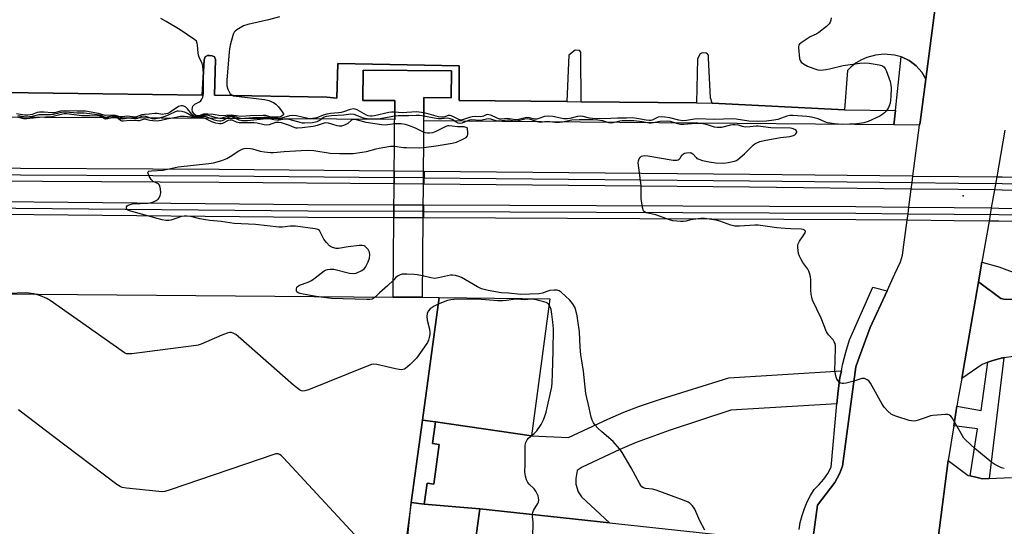
# Model space of a CAD drawing. Units: inches. Extents: x 1255766 to 1261766, y 533453 to 537453.
# Drawn here: x 1257097 to 1257474, y 537065 to 537259 of the extents above; entities that cross this region are included whole.
import ezdxf

# ---------------------------------------------------------------- set-up
doc = ezdxf.new("R2010")
doc.units = ezdxf.units.IN
doc.header["$MEASUREMENT"] = 0
for name, color, linetype in [('BLDG-Footprint', 5, 'Continuous'), ('CULTRL-Pad', 6, 'Continuous'), ('ELEV-Spot Elevation', 7, 'Continuous'), ('TRANS-Hidden Railroad Centerline-Metro', 1, 'Continuous'), ('TRANS-Non Street Sidewalk', 7, 'Continuous'), ('TRANS-Parking Lot', 4, 'Continuous'), ('TRANS-Railroad Bed', 1, 'Continuous'), ('TRANS-Railroad Centerline', 1, 'Continuous'), ('TRANS-Road', 130, 'Continuous'), ('TRANS-Street Sidewalk', 7, 'Continuous'), ('Undefined', 1, 'Continuous')]:
    doc.layers.add(name, color=color, linetype=linetype)

msp = doc.modelspace()

# ---------------------------------------------------------------- linework, layer by layer
at = {"layer": 'BLDG-Footprint'}
for points, elevation in [([(1257250.78, 537152.88), (1257239.67, 537152.97), (1257240.3, 537228.11), (1257228.02, 537228.21), (1257228.11, 537239.75), (1257262, 537239.46), (1257261.91, 537229.21), (1257251.43, 537229.3)], 509.6), ([(1257246.55, 537074.4), (1257250.86, 537105.87), (1257255.83, 537105.19), (1257254.7, 537096.91), (1257257.32, 537096.55), (1257255.24, 537081.36), (1257252.62, 537081.72), (1257251.52, 537073.72)], 505.73)]:
    msp.add_lwpolyline(points, close=True, dxfattribs=dict(at, elevation=elevation))
msp.add_polyline3d([(1256438.69, 537159.71, 502.04), (1257239.67, 537152.97, 502.04), (1257250.78, 537152.88, 502.04), (1257257.29, 537152.82, 502.04), (1257250.86, 537105.87, 502.04), (1257246.55, 537074.4, 502.04), (1257240.29, 537028.7, 502.04), (1257220.27, 537028.87, 502.04), (1257004.1, 537030.69, 502.04)], dxfattribs=at)
at = {"layer": 'CULTRL-Pad'}
msp.add_lwpolyline([(1257299.71, 537152.33), (1257292.69, 537099.81), (1257255.83, 537105.19), (1257250.86, 537105.87), (1257257.29, 537152.82)], close=True, dxfattribs=at)
at = {"layer": 'ELEV-Spot Elevation'}
msp.add_point((1257457.99, 537191.67, 512.13), dxfattribs=at)
at = {"layer": 'TRANS-Hidden Railroad Centerline-Metro'}
for p, q in [((1257251.44, 537198.61), (1257240.03, 537198.72)), ((1257251.32, 537185.74), (1257239.91, 537185.79))]:
    msp.add_line(p, q, dxfattribs=at)
at = {"layer": 'TRANS-Non Street Sidewalk'}
msp.add_lwpolyline([(1257071.27, 537231.5), (1257166.44, 537230.15), (1257167.25, 537243.69), (1257167.39, 537244.16), (1257167.59, 537244.84), (1257168.59, 537245.33), (1257169.34, 537245.41), (1257170.27, 537245.22), (1257171.21, 537244.88), (1257171.55, 537243.81), (1257171.26, 537230.18), (1257214.25, 537229.39), (1257218.07, 537229.03), (1257218.45, 537242.27), (1257264.96, 537241.4), (1257264.96, 537228.1), (1257306.19, 537227.76), (1257311.7, 537227.7), (1257355.8, 537227.21), (1257361.82, 537227.15), (1257412.46, 537224.64), (1257432, 537224.38), (1257431.42, 537218.84), (1257251.35, 537220.36), (1257251.43, 537229.3), (1257261.91, 537229.21), (1257262, 537239.46), (1257228.11, 537239.75), (1257228.01, 537228.21), (1257240.3, 537228.1), (1257240.24, 537220.94), (1257061.25, 537221.88)], dxfattribs=at)
msp.add_lwpolyline([(1257409.59, 537112.11), (1257368.98, 537109.62), (1257345.4, 537101.91), (1257332.66, 537097.33), (1257326.43, 537094.61), (1257312.05, 537087.92), (1257310.08, 537086.61), (1257309.58, 537083.59), (1257309.57, 537081.33), (1257310.45, 537078.44), (1257311.83, 537076.56), (1257322.54, 537066.61), (1257272.84, 537071.95), (1257251.52, 537073.72), (1257252.62, 537081.73), (1257255.24, 537081.36), (1257257.32, 537096.55), (1257254.7, 537096.91), (1257255.83, 537105.19), (1257292.69, 537099.81), (1257306.77, 537099.26), (1257321.86, 537106.29), (1257328.04, 537108.97), (1257334.02, 537111.18), (1257342.07, 537113.9), (1257368.21, 537122.11), (1257411.31, 537124.75), (1257410.77, 537122.05), (1257410.06, 537117.1)], close=True, dxfattribs=at)
at = {"layer": 'TRANS-Parking Lot'}
for points in [[(1257448.51, 537273.65, 0), (1257443.61, 537236.32, 0), (1257442.12, 537238.97, 0), (1257439.95, 537241.47, 0), (1257438.77, 537242.36, 0), (1257437.3, 537243.47, 0), (1257434.56, 537244.78, 0), (1257434.16, 537244.89, 0), (1257431.62, 537245.55, 0), (1257427.71, 537245.86, 0), (1257424.37, 537245.55, 0), (1257421.13, 537244.67, 0), (1257418.97, 537243.72, 0), (1257416.95, 537242.52, 0), (1257415.09, 537241.08, 0), (1257413.63, 537239.66, 0), (1257412.46, 537224.64, 0), (1257361.82, 537227.15, 0), (1257361.19, 537229.17, 0), (1257360.39, 537244.39, 0), (1257360.39, 537245.5, 0), (1257359.75, 537246.3, 0), (1257358.01, 537246.45, 0), (1257357.22, 537245.97, 0), (1257356.26, 537244.07, 0), (1257355.8, 537227.21, 0), (1257311.7, 537227.7, 0), (1257311.53, 537245.38, 0), (1257311.53, 537246.65, 0), (1257311.06, 537247.29, 0), (1257309.31, 537247.44, 0), (1257306.93, 537245.53, 0), (1257306.19, 537227.76, 0), (1257264.96, 537228.1, 0), (1257264.96, 537241.4, 0), (1257218.45, 537242.27, 0), (1257218.07, 537229.03, 0), (1257214.25, 537229.39, 0), (1257171.26, 537230.18, 0), (1257171.55, 537243.81, 0), (1257171.21, 537244.88, 0), (1257170.27, 537245.22, 0), (1257169.34, 537245.41, 0), (1257168.59, 537245.33, 0), (1257167.59, 537244.84, 0), (1257167.39, 537244.16, 0), (1257167.25, 537243.69, 0), (1257166.44, 537230.15, 0), (1257071.27, 537231.5, 0)], [(1257477.28, 537130.21, 0), (1257473.52, 537129.71, 0), (1257473.02, 537129.64, 0), (1257469.28, 537128.71, 0), (1257467.38, 537128, 0), (1257465.26, 537127.19, 0), (1257457.39, 537121.74, 0), (1257458.57, 537128.52, 0), (1257463.84, 537158.84, 0), (1257472.43, 537152.41, 0), (1257473.58, 537152.21, 0), (1257489.5, 537151.64, 0)], [(1257447.25, 537051.75, 0), (1257452.23, 537090.41, 0), (1257459.94, 537084.71, 0), (1257460.6, 537084.56, 0), (1257463.38, 537083.91, 0), (1257465.39, 537083.43, 0), (1257467.94, 537083.53, 0), (1257476.45, 537083.85, 0)]]:
    msp.add_polyline3d(points, dxfattribs=at)
at = {"layer": 'TRANS-Railroad Bed'}
for points in [[(1257240.05, 537201.22), (1257240, 537196.22), (1257173.04, 537196.84), (1256969.89, 537197.92), (1256747.49, 537200.29), (1256525.08, 537201.75), (1256286.52, 537204.11), (1256105.78, 537204.91), (1255925.04, 537206.99), (1255874.62, 537207.73), (1255874.69, 537212.73), (1255925.11, 537211.99), (1256105.82, 537209.91), (1256286.56, 537209.11), (1256525.12, 537206.75), (1256747.53, 537205.29), (1256969.93, 537202.92), (1257173.07, 537201.84)], [(1257251.46, 537201.11), (1257251.41, 537196.11), (1257240, 537196.22), (1257240.05, 537201.22)], [(1257239.92, 537188.29), (1257239.9, 537183.29), (1257206.94, 537183.43), (1256997.02, 537185.38), (1256350.56, 537190.61), (1256161.62, 537191.88), (1255934.1, 537193.99), (1255884.66, 537195.33), (1255884.79, 537200.33), (1255934.17, 537198.99), (1256161.66, 537196.88), (1256350.6, 537195.61), (1256997.06, 537190.38), (1257206.97, 537188.43)], [(1257251.33, 537188.24), (1257251.31, 537183.24), (1257239.9, 537183.29), (1257239.92, 537188.29)]]:
    msp.add_lwpolyline(points, close=True, dxfattribs=at)
for points in [[(1257894.94, 537190.01), (1257593.18, 537192.6), (1257472.84, 537193.9), (1257469.95, 537193.93), (1257456.09, 537194.08), (1257438.39, 537194.28), (1257438.08, 537194.28), (1257376.17, 537194.95), (1257251.41, 537196.11), (1257251.46, 537201.11), (1257376.22, 537199.95), (1257438.44, 537199.28), (1257438.74, 537199.27), (1257456.15, 537199.08), (1257470.81, 537198.92), (1257472.9, 537198.9), (1257593.23, 537197.6), (1257895.01, 537195.01)], [(1257916.95, 537176.26), (1257789.61, 537178.89), (1257471.6, 537182.01), (1257467.88, 537182.05), (1257454.52, 537182.18), (1257436.82, 537182.35), (1257436.51, 537182.36), (1257416.86, 537182.55), (1257251.31, 537183.24), (1257251.33, 537188.24), (1257416.9, 537187.55), (1257436.87, 537187.35), (1257437.17, 537187.35), (1257454.57, 537187.18), (1257468.75, 537187.04), (1257471.65, 537187.01), (1257789.69, 537183.89), (1257917.12, 537181.26)]]:
    msp.add_lwpolyline(points, dxfattribs=at)
at = {"layer": 'TRANS-Railroad Centerline'}
for points in [[(1255874.65, 537210.23), (1255925.08, 537209.49), (1256105.8, 537207.41), (1256286.54, 537206.61), (1256525.1, 537204.25), (1256747.51, 537202.79), (1256969.91, 537200.42), (1257173.05, 537199.34), (1257240.03, 537198.72)], [(1255884.72, 537197.83), (1255934.14, 537196.49), (1256161.64, 537194.38), (1256350.58, 537193.12), (1256997.04, 537187.88), (1257206.96, 537185.93), (1257239.91, 537185.79)], [(1257251.44, 537198.61), (1257376.19, 537197.45), (1257438.42, 537196.78), (1257456.12, 537196.58), (1257472.87, 537196.4), (1257593.21, 537195.1), (1257894.97, 537192.51), (1257972.62, 537190.51), (1258050.22, 537187.15), (1258127.75, 537182.44), (1258205.19, 537176.38), (1258291.56, 537169.04)], [(1257251.32, 537185.74), (1257416.88, 537185.05), (1257436.84, 537184.85), (1257454.54, 537184.68), (1257471.62, 537184.51), (1257789.65, 537181.39), (1257917.04, 537178.76)]]:
    msp.add_lwpolyline(points, dxfattribs=at)
at = {"layer": 'TRANS-Road'}
for points in [[(1257400.11, 537058.26), (1257402.13, 537073.29), (1257408.86, 537081.97), (1257410.61, 537085.29), (1257411.73, 537088.31), (1257416.81, 537126.22), (1257418.2, 537130.26), (1257422.4, 537141.28), (1257428.82, 537155.35), (1257431.82, 537161.9), (1257433.93, 537166.48), (1257434.7, 537169.01), (1257435.27, 537172.91), (1257436.51, 537182.36), (1257436.84, 537184.85), (1257437.17, 537187.35), (1257438.08, 537194.28), (1257438.42, 537196.78), (1257438.74, 537199.27), (1257441.3, 537218.71), (1257441.46, 537219.89), (1257443.61, 537236.32), (1257448.51, 537273.65)], [(1257473.92, 537216.78), (1257470.81, 537198.92), (1257469.95, 537193.93), (1257468.75, 537187.04), (1257467.88, 537182.05), (1257465.14, 537166.31), (1257463.84, 537158.84), (1257458.57, 537128.52), (1257457.39, 537121.74), (1257456.21, 537114.97), (1257455.59, 537111.15), (1257454.38, 537103.7), (1257452.23, 537090.41), (1257447.25, 537051.75)]]:
    msp.add_lwpolyline(points, dxfattribs=at)
msp.add_lwpolyline([(1257251.52, 537073.72), (1257272.84, 537071.95), (1257269.15, 537044.83), (1257268.27, 537038.37), (1257249.13, 536897.78), (1257227.37, 536899.22), (1257228.01, 536904.44), (1257236.76, 536976.48), (1257241.47, 537023.65), (1257241.95, 537028.4), (1257246.55, 537074.4)], close=True, dxfattribs=at)
at = {"layer": 'TRANS-Street Sidewalk'}
for points in [[(1257443.61, 537236.32), (1257441.46, 537219.89), (1257441.3, 537218.71), (1257431.42, 537218.84), (1257432, 537224.38), (1257434.16, 537244.89), (1257434.56, 537244.78), (1257437.3, 537243.47), (1257438.77, 537242.36), (1257439.95, 537241.47), (1257442.12, 537238.97)], [(1257495.32, 537155.86), (1257495.13, 537155.28), (1257494.55, 537154.25), (1257493.7, 537153.28), (1257492.67, 537152.51), (1257491.09, 537151.85), (1257489.5, 537151.64), (1257473.58, 537152.21), (1257472.43, 537152.41), (1257463.84, 537158.84), (1257465.14, 537166.31), (1257471.57, 537164.51), (1257475.66, 537163.02), (1257482.1, 537160.67)], [(1257467.94, 537083.53), (1257465.39, 537083.43), (1257463.38, 537083.91), (1257460.6, 537084.56), (1257463.44, 537102.53), (1257454.38, 537103.7), (1257455.59, 537111.15), (1257464.87, 537109.56), (1257467.38, 537128), (1257469.28, 537128.71), (1257473.02, 537129.64), (1257473.52, 537129.71)]]:
    msp.add_lwpolyline(points, close=True, dxfattribs=at)
for points in [[(1257395.12, 537064, 0), (1257395.59, 537066.71, 0), (1257396.26, 537069.38, 0), (1257397.13, 537072, 0), (1257398.19, 537074.54, 0), (1257399.43, 537077, 0), (1257400.86, 537079.36, 0), (1257402.84, 537081.19, 0), (1257404.61, 537083.23, 0), (1257406.14, 537085.46, 0), (1257407.4, 537087.85, 0), (1257409.59, 537112.11, 0), (1257410.06, 537117.1, 0), (1257410.77, 537122.05, 0), (1257411.31, 537124.75, 0), (1257411.75, 537126.97, 0), (1257412.97, 537131.82, 0), (1257414.44, 537136.61, 0), (1257423.42, 537156.74, 0), (1257428.82, 537155.35, 0), (1257422.4, 537141.28, 0), (1257418.2, 537130.26, 0), (1257416.81, 537126.22, 0), (1257411.73, 537088.31, 0), (1257410.61, 537085.29, 0), (1257408.86, 537081.97, 0), (1257402.13, 537073.29, 0), (1257400.11, 537058.26, 0)], [(1257269.15, 537044.83, 0), (1257272.84, 537071.95, 0), (1257322.54, 537066.61, 0), (1257394.8, 537058.83, 0)]]:
    msp.add_polyline3d(points, dxfattribs=at)
at = {"layer": 'Undefined'}
for points, elevation in [([(1257196.09, 537260.18), (1257191.94, 537259), (1257184.04, 537257.23), (1257182.35, 537256.69), (1257179.83, 537255.19), (1257179.15, 537254.66), (1257178.78, 537254.25), (1257178.51, 537253.78), (1257178.21, 537252.98), (1257177.25, 537249.31), (1257176.94, 537247.88), (1257176.79, 537246.7), (1257175.88, 537236.03), (1257175.99, 537233.82), (1257176.34, 537232.47), (1257176.8, 537231.45), (1257177.24, 537230.76), (1257177.8, 537230.28), (1257178.5, 537229.99), (1257190.43, 537228.52), (1257192.05, 537228.16), (1257193.79, 537227.42), (1257194.68, 537226.76), (1257195.69, 537225.68), (1257197.18, 537223.86), (1257197.63, 537223.01), (1257197.63, 537222.83), (1257197.46, 537222.52), (1257196.94, 537222.15), (1257196.31, 537221.91), (1257195.44, 537221.77), (1257193.07, 537221.76), (1257192.36, 537221.88), (1257190.84, 537222.37), (1257189.67, 537222.48), (1257184.9, 537222.35), (1257181.43, 537222.01), (1257177.58, 537222.54), (1257173.59, 537222.33), (1257170.74, 537222.84), (1257168.72, 537222.99), (1257167.03, 537222.9), (1257165.32, 537222.31), (1257164.53, 537222.35), (1257163.91, 537222.57), (1257163.42, 537222.99), (1257162.84, 537223.95), (1257162.62, 537224.74), (1257162.73, 537225.52), (1257162.94, 537226), (1257163.25, 537226.41), (1257163.69, 537226.74), (1257165.5, 537227.64), (1257165.93, 537228), (1257166.43, 537228.7), (1257166.79, 537229.48), (1257166.94, 537230.03), (1257167.02, 537230.88), (1257167.03, 537232.62), (1257166.96, 537238.62), (1257166.77, 537241.24), (1257166.44, 537242.33), (1257165.39, 537244.7), (1257165.11, 537245.52), (1257164.96, 537246.38), (1257164.77, 537249.31), (1257164.63, 537250.15), (1257164.28, 537250.86), (1257163.7, 537251.43), (1257158.1, 537255.16), (1257152.76, 537258.42), (1257150.71, 537259.58)], 514), ([(1257407.37, 537259.76), (1257407.24, 537258.93), (1257407.01, 537258.17), (1257406.65, 537257.46), (1257405.68, 537256.45), (1257402.71, 537254.13), (1257401.97, 537253.7), (1257399.38, 537252.54), (1257395.92, 537250.29), (1257395.29, 537249.75), (1257395, 537249.33), (1257394.87, 537248.84), (1257394.85, 537248.31), (1257395.33, 537244.28), (1257395.53, 537243.48), (1257395.92, 537242.8), (1257396.81, 537242.14), (1257398.37, 537241.33), (1257400.71, 537240.39), (1257402.29, 537239.91), (1257403.38, 537239.8), (1257405.32, 537239.99), (1257406.74, 537240.26), (1257411.97, 537241.55), (1257418.38, 537242.4), (1257420.13, 537242.56), (1257421.9, 537242.44), (1257425.74, 537241.86), (1257426.85, 537241.52), (1257427.53, 537241.05), (1257428.07, 537240.41), (1257428.47, 537239.64), (1257429.54, 537236.89), (1257429.97, 537235.47), (1257430.28, 537234.02), (1257430.43, 537232.84), (1257430.29, 537229.68), (1257429.97, 537227.13), (1257429.67, 537226.15), (1257429.34, 537225.43), (1257428.59, 537224.27), (1257427.88, 537223.43), (1257427.24, 537222.91), (1257426.02, 537222.22), (1257421.55, 537220.15), (1257419.94, 537219.6), (1257417.18, 537219.18), (1257411.62, 537218.99), (1257408.67, 537219.2), (1257406.04, 537219.68), (1257405.04, 537219.99), (1257402.38, 537221.12), (1257399.87, 537221.81), (1257398.1, 537222.02), (1257392.77, 537222.42), (1257391.59, 537222.38), (1257390.43, 537222.15), (1257386.93, 537220.93), (1257385.5, 537220.58), (1257382.58, 537220.24), (1257379.34, 537220.1), (1257375.85, 537220.3), (1257371.07, 537221.08), (1257369.74, 537221.18), (1257362.56, 537220.94), (1257356.39, 537221.2), (1257355.08, 537221.07), (1257352.06, 537220.48), (1257350.48, 537220.4), (1257349.08, 537220.63), (1257345.67, 537221.51), (1257343.76, 537221.81), (1257342.42, 537221.91), (1257341.2, 537221.75), (1257338.86, 537220.69), (1257338.17, 537220.53), (1257337.65, 537220.51), (1257336.53, 537220.65), (1257333.03, 537221.33), (1257331.26, 537221.48), (1257328.96, 537221.4), (1257325.58, 537221.43), (1257323.02, 537221.3), (1257317.58, 537221.2), (1257315.97, 537221.22), (1257314.88, 537221.38), (1257312.38, 537222.09), (1257311.54, 537222.23), (1257310.24, 537222.08), (1257307.31, 537221.29), (1257306.32, 537221.12), (1257304.95, 537221.21), (1257300.8, 537222.06), (1257299.18, 537222.17), (1257297.57, 537222.01), (1257295.49, 537221.26), (1257294.71, 537221.05), (1257293.83, 537221.07), (1257291.87, 537221.57), (1257290.81, 537221.68), (1257290.15, 537221.59), (1257287.71, 537220.9), (1257286.55, 537220.76), (1257283.39, 537221.22), (1257281.1, 537221.04), (1257280.39, 537221.06), (1257279.42, 537221.38), (1257277.09, 537222.51), (1257276.27, 537222.73), (1257275.74, 537222.76), (1257275.25, 537222.68), (1257274.24, 537222.13), (1257273.76, 537221.99), (1257272.99, 537221.94), (1257271.08, 537222.02), (1257269.96, 537221.93), (1257268.89, 537221.65), (1257266.54, 537220.84), (1257265.54, 537220.69), (1257264.79, 537220.88), (1257262.47, 537222.01), (1257261.42, 537222.39), (1257260.67, 537222.39), (1257259.05, 537221.78), (1257258.12, 537221.75), (1257257.03, 537221.97), (1257253.48, 537222.94), (1257251.38, 537223.39)], 512), ([(1257240.26, 537223.67), (1257239.07, 537223.73), (1257237.94, 537223.62), (1257232.51, 537222.33), (1257231.66, 537222.21), (1257230.83, 537222.22), (1257230.11, 537222.35), (1257229.41, 537222.61), (1257225.86, 537224.59), (1257225.08, 537224.88), (1257224.56, 537224.94), (1257223.22, 537224.7), (1257220.68, 537223.78), (1257219.73, 537223.53), (1257218.66, 537223.39), (1257215.69, 537223.19), (1257214.22, 537222.94), (1257212.86, 537222.52), (1257210.43, 537221.56), (1257209.61, 537221.34), (1257208.75, 537221.22), (1257207.87, 537221.21), (1257206.99, 537221.31), (1257202.62, 537222.29), (1257201.21, 537222.48), (1257199.96, 537222.36), (1257196.94, 537221.46), (1257195.41, 537221.22), (1257193.69, 537221.25), (1257191.46, 537221.65), (1257190.1, 537221.71), (1257185.88, 537221.52), (1257182.75, 537221.22), (1257181.66, 537221.21), (1257180.63, 537221.39), (1257178.36, 537222.11), (1257177.25, 537222.22), (1257176.1, 537222.06), (1257174.03, 537221.36), (1257173.26, 537221.31), (1257171.99, 537221.53), (1257169.32, 537222.36), (1257168.25, 537222.51), (1257166.92, 537222.5), (1257165.14, 537222.07), (1257164.41, 537222.07), (1257163.61, 537222.22), (1257163.09, 537222.46), (1257162.5, 537222.94), (1257160.84, 537225), (1257160.23, 537225.61), (1257159.51, 537226), (1257158.97, 537226.13), (1257158.42, 537226.16), (1257157.89, 537226.05), (1257157.38, 537225.82), (1257154.25, 537223.7), (1257153.34, 537223.25), (1257152.6, 537223), (1257151.22, 537222.86), (1257149.27, 537223.14), (1257148.43, 537223.18), (1257146.18, 537222.89), (1257144.41, 537222.85), (1257143.38, 537222.63), (1257141.37, 537221.93), (1257140.66, 537221.82), (1257137.87, 537222.19), (1257135.82, 537221.93), (1257135.08, 537221.92), (1257134.6, 537222.02), (1257133.35, 537222.48), (1257132.54, 537222.6), (1257129.37, 537222.38), (1257126.8, 537223.2), (1257121.75, 537224.07), (1257120.7, 537224.12), (1257118.6, 537224.04), (1257113.91, 537224.26), (1257112.24, 537224.14), (1257110.82, 537223.65), (1257110.01, 537223.48), (1257108.91, 537223.48), (1257105.92, 537223.73), (1257104.19, 537223.68), (1257103.36, 537223.52), (1257101.38, 537222.81), (1257099.68, 537222.56), (1257098.47, 537222.58), (1257095.34, 537223.05)], 512), ([(1257240.23, 537219.22), (1257236.59, 537218.78), (1257235.17, 537218.8), (1257229.31, 537219.77), (1257225.63, 537220.77), (1257224.55, 537220.9), (1257224.17, 537220.83), (1257223.72, 537220.61), (1257222.25, 537219.41), (1257221.58, 537218.95), (1257220.6, 537218.55), (1257219.84, 537218.37), (1257219.02, 537218.37), (1257218.18, 537218.52), (1257214.92, 537219.47), (1257213.91, 537219.62), (1257213.23, 537219.52), (1257210.49, 537218.59), (1257209.06, 537218.22), (1257204.74, 537217.71), (1257203.02, 537217.6), (1257202.46, 537217.63), (1257201.73, 537217.8), (1257200, 537218.56), (1257198.38, 537219.13), (1257196.82, 537219.62), (1257195.8, 537219.79), (1257194.59, 537219.7), (1257192.17, 537218.88), (1257191.08, 537218.71), (1257190.22, 537218.83), (1257187.61, 537219.47), (1257186.45, 537219.67), (1257182.65, 537219.57), (1257180.69, 537219.65), (1257179.62, 537219.9), (1257177.96, 537220.59), (1257177.26, 537220.69), (1257176.49, 537220.47), (1257174.28, 537219.33), (1257173.79, 537219.2), (1257173.11, 537219.18), (1257171.76, 537219.45), (1257170.16, 537219.96), (1257167.4, 537221.34), (1257166.64, 537221.6), (1257166.03, 537221.66), (1257164.27, 537221.58), (1257163.24, 537221.61), (1257159.71, 537222.09), (1257158.08, 537221.99), (1257155.79, 537221.47), (1257153, 537221.04), (1257150.75, 537220.49), (1257149.32, 537220.31), (1257147.59, 537220.35), (1257146.45, 537220.55), (1257144.93, 537220.94), (1257144.42, 537220.98), (1257143.92, 537220.91), (1257142.39, 537220.44), (1257141.85, 537220.36), (1257138.96, 537220.53), (1257136.18, 537220.23), (1257135.67, 537220.27), (1257135.22, 537220.45), (1257133.85, 537221.63), (1257133.33, 537221.85), (1257132.64, 537221.82), (1257130.2, 537221.11), (1257129.47, 537221.03), (1257129.05, 537221.17), (1257128.23, 537221.81), (1257127.2, 537222.11), (1257123.35, 537222.34), (1257120.37, 537222.32), (1257114.59, 537223.03), (1257113.69, 537223), (1257113.02, 537222.9), (1257109.98, 537222.11), (1257108.89, 537221.89), (1257104.17, 537221.7), (1257099.28, 537221.17), (1257098.16, 537221.2), (1257095.77, 537221.73)], 508), ([(1257240.25, 537222.2), (1257233.92, 537221.08), (1257232.78, 537221), (1257230.8, 537221.02), (1257229.67, 537221.11), (1257228.28, 537221.45), (1257224.66, 537222.79), (1257223.39, 537222.89), (1257220.74, 537222.51), (1257215.98, 537222.29), (1257213.99, 537222.07), (1257212.97, 537221.69), (1257211.65, 537220.6), (1257210.42, 537220.05), (1257208.79, 537219.68), (1257205.71, 537219.49), (1257204.87, 537219.55), (1257204.01, 537219.72), (1257199.87, 537220.95), (1257199.08, 537221.07), (1257198.04, 537221.01), (1257195.93, 537220.66), (1257195.09, 537220.62), (1257193.94, 537220.75), (1257192.2, 537221.14), (1257191.15, 537221.18), (1257183.8, 537220.43), (1257181.8, 537220.44), (1257180.69, 537220.62), (1257178.44, 537221.65), (1257177.5, 537221.86), (1257177.02, 537221.81), (1257176.54, 537221.66), (1257174.14, 537220.36), (1257173.64, 537220.25), (1257173.1, 537220.24), (1257172.29, 537220.37), (1257171.2, 537220.68), (1257168.39, 537221.81), (1257167.62, 537222.03), (1257166.54, 537222.08), (1257164.6, 537221.83), (1257163.21, 537221.96), (1257162.12, 537222.41), (1257160.85, 537223.25), (1257160.16, 537223.61), (1257158.82, 537223.98), (1257157.45, 537224.14), (1257156.91, 537224.09), (1257156.2, 537223.87), (1257153.71, 537222.65), (1257152.14, 537222), (1257150.19, 537221.41), (1257148.78, 537221.1), (1257148.05, 537221.07), (1257147.43, 537221.16), (1257144.86, 537222.03), (1257143.89, 537222.16), (1257143.21, 537222.02), (1257141.7, 537221.3), (1257141.17, 537221.17), (1257140.33, 537221.16), (1257138.42, 537221.34), (1257135.9, 537221.06), (1257135.15, 537221.16), (1257133.64, 537222.05), (1257133.04, 537222.23), (1257131.99, 537222.19), (1257130.15, 537221.77), (1257129.42, 537221.72), (1257129.03, 537221.82), (1257127.8, 537222.41), (1257126.22, 537222.69), (1257121.27, 537223.29), (1257118.63, 537223.35), (1257114.32, 537223.65), (1257112.67, 537223.54), (1257109.53, 537222.78), (1257108.4, 537222.71), (1257104.75, 537222.74), (1257103.95, 537222.64), (1257101.33, 537222.07), (1257099.28, 537221.85), (1257098.13, 537221.92), (1257095.87, 537222.36)], 510), ([(1257251.38, 537223.39), (1257248.6, 537223.8), (1257243.1, 537223.45), (1257240.26, 537223.67)], 512), ([(1257251.37, 537222.15), (1257249.69, 537222.38), (1257248.52, 537222.44), (1257245.57, 537222.33), (1257241.51, 537222.31), (1257240.25, 537222.2)], 510), ([(1257473.73, 537087.37), (1257472.62, 537087.65), (1257471.83, 537087.95), (1257470.11, 537088.84), (1257468.92, 537089.67), (1257462.48, 537095.05), (1257458.82, 537098.32), (1257458.27, 537098.96), (1257457.67, 537099.84), (1257453.69, 537106.77), (1257453.19, 537107.44), (1257452.79, 537107.76), (1257452.05, 537107.96), (1257451.21, 537107.99), (1257446.29, 537107.68), (1257445.48, 537107.49), (1257443.47, 537106.71), (1257440.71, 537105.79), (1257439.88, 537105.57), (1257439.04, 537105.46), (1257438.19, 537105.56), (1257437.34, 537105.77), (1257432.51, 537107.2), (1257431.14, 537107.71), (1257430.42, 537108.17), (1257429.13, 537109.33), (1257427.73, 537110.81), (1257426.92, 537112.02), (1257422.51, 537119.96), (1257421.81, 537120.84), (1257421.17, 537121.32), (1257420.21, 537121.75), (1257419.71, 537121.83), (1257419.19, 537121.79), (1257415.75, 537120.61), (1257413.21, 537120.03), (1257412.1, 537119.86), (1257411.57, 537119.87), (1257411.08, 537120), (1257410.64, 537120.28), (1257410.06, 537120.84), (1257409.63, 537121.55), (1257409.33, 537122.34), (1257409.02, 537123.47), (1257408.83, 537124.65), (1257409.08, 537133.21), (1257409.03, 537134.35), (1257408.88, 537135.15), (1257408.59, 537135.88), (1257408.19, 537136.56), (1257406.4, 537138.47), (1257405.64, 537139.65), (1257403.54, 537144.86), (1257400.32, 537151.81), (1257399.96, 537152.87), (1257399.74, 537153.99), (1257399.65, 537155.78), (1257399.65, 537159.61), (1257399.5, 537160.73), (1257399.17, 537162.08), (1257398.88, 537162.85), (1257398.46, 537163.59), (1257396.6, 537166.19), (1257395.86, 537167.37), (1257395.22, 537168.58), (1257394.86, 537169.62), (1257394.63, 537171.96), (1257394.66, 537172.83), (1257394.77, 537173.38), (1257395.25, 537174.31), (1257396.74, 537176.36), (1257397.46, 537177.53), (1257397.57, 537178.14), (1257397.24, 537178.55), (1257396.66, 537178.82), (1257395.88, 537178.95), (1257391.98, 537179), (1257389.76, 537179.15), (1257386.54, 537179.47), (1257379.5, 537180.4), (1257378.14, 537180.4), (1257372.24, 537180.08), (1257370.55, 537180.12), (1257368.96, 537180.5), (1257364.77, 537181.97), (1257363.36, 537182.39), (1257361.6, 537182.68), (1257358.95, 537182.97), (1257357.48, 537182.97), (1257354.55, 537182.69), (1257353.69, 537182.54), (1257351.68, 537182), (1257350.86, 537181.87), (1257349.68, 537181.82), (1257348.24, 537181.93), (1257346.82, 537182.15), (1257345.5, 537182.5), (1257340.23, 537184.38), (1257336.51, 537185.13), (1257335.86, 537185.51), (1257335.59, 537185.91), (1257335.21, 537187.22), (1257334.64, 537190.63), (1257334.6, 537195.62), (1257333.54, 537204.25), (1257333.6, 537205.09), (1257333.85, 537205.81), (1257334.27, 537206.39), (1257334.82, 537206.83), (1257335.27, 537207.01), (1257335.79, 537207.08), (1257337.18, 537207.02), (1257346.89, 537205.38), (1257348.31, 537205.29), (1257348.8, 537205.42), (1257349.22, 537205.69), (1257349.54, 537206.08), (1257350.18, 537207.25), (1257350.79, 537207.76), (1257351.26, 537207.98), (1257352.04, 537208.19), (1257353.36, 537208.3), (1257353.84, 537208.19), (1257354.41, 537207.8), (1257355.65, 537206.32), (1257356.02, 537206.01), (1257356.76, 537205.66), (1257358.11, 537205.25), (1257360.63, 537204.65), (1257363.11, 537204.36), (1257366.24, 537204.2), (1257367.93, 537204.39), (1257370.41, 537204.96), (1257371.18, 537205.26), (1257371.65, 537205.55), (1257374.21, 537207.79), (1257377.51, 537211.07), (1257378.18, 537211.6), (1257378.68, 537211.9), (1257380.11, 537212.43), (1257381.73, 537212.8), (1257387.96, 537213.95), (1257391.61, 537214.44), (1257393.01, 537214.78), (1257393.5, 537215.02), (1257393.86, 537215.35), (1257394.12, 537215.73), (1257394.24, 537216.13), (1257394.23, 537216.31), (1257394.03, 537216.63), (1257393.47, 537217.02), (1257392.51, 537217.41), (1257391.77, 537217.55), (1257384.25, 537217.73), (1257379.39, 537218.33), (1257378.62, 537218.31), (1257376.36, 537218.03), (1257374.41, 537218.02), (1257373.51, 537218.19), (1257371.88, 537218.7), (1257370.54, 537218.86), (1257369.74, 537218.85), (1257368.89, 537218.72), (1257365.41, 537217.88), (1257363.8, 537217.82), (1257362.73, 537218.01), (1257360.02, 537218.9), (1257358.3, 537219.24), (1257355.31, 537219.39), (1257350.93, 537219.01), (1257349.76, 537218.99), (1257348.67, 537219.19), (1257345.89, 537220.16), (1257344.81, 537220.29), (1257341.88, 537220.11), (1257339.3, 537219.56), (1257338.51, 537219.46), (1257337.71, 537219.51), (1257335, 537219.97), (1257331.81, 537220.34), (1257327.33, 537220.42), (1257326.49, 537220.3), (1257323.9, 537219.65), (1257323.05, 537219.53), (1257322.26, 537219.62), (1257319.98, 537220.34), (1257318.1, 537220.61), (1257316.18, 537220.75), (1257310.88, 537220.79), (1257308.04, 537220.67), (1257304.55, 537219.9), (1257303.41, 537219.77), (1257301.65, 537219.78), (1257298.68, 537220.14), (1257295.98, 537219.79), (1257294.92, 537219.95), (1257292.24, 537220.86), (1257291.17, 537221.11), (1257290.08, 537221.02), (1257287.5, 537220.38), (1257286.64, 537220.25), (1257285.81, 537220.3), (1257284.19, 537220.64), (1257283.46, 537220.7), (1257280.28, 537220.2), (1257279.42, 537220.31), (1257277.12, 537221.07), (1257276.28, 537221.16), (1257275.45, 537221.08), (1257273.69, 537220.68), (1257272.71, 537220.56), (1257269.75, 537220.72), (1257268.92, 537220.66), (1257268.08, 537220.41), (1257266.08, 537219.54), (1257265.07, 537219.42), (1257264.58, 537219.5), (1257264.09, 537219.7), (1257262.25, 537220.84), (1257261.11, 537221.31), (1257260.38, 537221.36), (1257258.16, 537221.14), (1257257.02, 537221.17), (1257255.33, 537221.4), (1257251.37, 537222.15)], 510), ([(1257251.32, 537216.1), (1257248.24, 537217.52), (1257245.52, 537218.64), (1257244.41, 537219.02), (1257242.7, 537219.23), (1257240.23, 537219.22)], 508), ([(1257251.27, 537210.14), (1257256.09, 537210.77), (1257262.31, 537211.87), (1257263.95, 537212.28), (1257266.14, 537213.19), (1257267.63, 537214.02), (1257268.09, 537214.62), (1257268.23, 537215.12), (1257268.3, 537215.94), (1257268.17, 537217.26), (1257267.96, 537217.65), (1257267.58, 537217.89), (1257266.83, 537218.03), (1257264.29, 537218.04), (1257262.23, 537218.4), (1257261.13, 537218.49), (1257260.6, 537218.44), (1257259.77, 537218.19), (1257256.04, 537216.34), (1257254.68, 537215.84), (1257253.6, 537215.65), (1257252.79, 537215.64), (1257252, 537215.83), (1257251.32, 537216.1)], 508), ([(1257210.22, 537153.22), (1257205.15, 537154.04), (1257204.04, 537154.29), (1257203.3, 537154.55), (1257202.75, 537154.95), (1257202.59, 537155.33), (1257202.57, 537156.01), (1257202.76, 537156.68), (1257203.05, 537157.04), (1257203.74, 537157.46), (1257207.07, 537158.65), (1257208.36, 537159.29), (1257209.77, 537160.25), (1257213.21, 537162.93), (1257213.93, 537163.36), (1257214.44, 537163.54), (1257215.52, 537163.67), (1257216.92, 537163.59), (1257222.97, 537162.13), (1257224.4, 537161.91), (1257225.5, 537162.12), (1257227.59, 537163.07), (1257228.51, 537163.72), (1257229.02, 537164.38), (1257230.1, 537166.45), (1257230.6, 537167.8), (1257230.71, 537169.13), (1257230.54, 537170.17), (1257230.03, 537171.12), (1257229.35, 537171.98), (1257228.96, 537172.33), (1257228.54, 537172.59), (1257227.74, 537172.73), (1257226.58, 537172.65), (1257222.42, 537172.11), (1257218.66, 537171.53), (1257217.82, 537171.57), (1257216.44, 537171.93), (1257215.66, 537172.26), (1257215.21, 537172.57), (1257214.1, 537173.77), (1257213.14, 537175.14), (1257211.88, 537177.69), (1257211.43, 537178.36), (1257210.8, 537178.82), (1257209.72, 537179.11), (1257202.27, 537180.04), (1257200.2, 537180.04), (1257197.3, 537179.68), (1257195.88, 537179.64), (1257186.9, 537180.74), (1257178.78, 537181.08), (1257173.75, 537181.88), (1257169.48, 537182.27), (1257167.78, 537182.5), (1257165.54, 537182.91), (1257162.11, 537183.78), (1257160.74, 537183.95), (1257159.66, 537183.96), (1257158.53, 537183.76), (1257157.12, 537183.33), (1257154.46, 537182.34), (1257153.77, 537182.24), (1257152.63, 537182.29), (1257151.2, 537182.51), (1257149.26, 537182.95), (1257138.67, 537185.95), (1257137.98, 537186.26), (1257137.65, 537186.56), (1257137.5, 537186.93), (1257137.55, 537187.53), (1257137.79, 537187.87), (1257138.19, 537188.14), (1257138.95, 537188.43), (1257139.78, 537188.62), (1257145.63, 537188.89), (1257147.05, 537189.08), (1257147.87, 537189.35), (1257148.89, 537189.87), (1257149.58, 537190.36), (1257150, 537190.87), (1257150.43, 537191.78), (1257150.62, 537192.86), (1257150.5, 537194.35), (1257150.16, 537195.73), (1257149.71, 537196.34), (1257147.78, 537197.23), (1257147.35, 537197.56), (1257146.98, 537197.99), (1257146.22, 537199.25), (1257145.78, 537200.24), (1257145.71, 537200.67), (1257145.75, 537200.84), (1257146.11, 537201.12), (1257147.08, 537201.31), (1257151.61, 537201.54), (1257157.32, 537202.8), (1257169.05, 537204), (1257170.79, 537204.27), (1257174.07, 537205.26), (1257175.94, 537205.96), (1257177.19, 537206.69), (1257180.6, 537208.91), (1257181.8, 537209.55), (1257182.55, 537209.83), (1257183.61, 537209.95), (1257185, 537209.84), (1257185.81, 537209.66), (1257188.71, 537208.72), (1257190.43, 537208.47), (1257192.73, 537208.25), (1257193.87, 537208.26), (1257197.92, 537208.65), (1257204.4, 537209.06), (1257206.67, 537209.11), (1257209.25, 537208.98), (1257215.58, 537208.03), (1257219.07, 537207.85), (1257221.71, 537207.86), (1257224.36, 537207.94), (1257227.8, 537208.38), (1257229.5, 537208.69), (1257233.13, 537209.71), (1257234.27, 537209.95), (1257238.61, 537210.64), (1257240.15, 537210.72)], 508), ([(1257240.15, 537210.72), (1257243.59, 537210.24), (1257244.78, 537210.15), (1257249.84, 537210.08), (1257251.27, 537210.14)], 508), ([(1257239.72, 537159.46), (1257237.45, 537157.22), (1257234.46, 537154.56), (1257232.86, 537153.03)], 508), ([(1257250.85, 537161.03), (1257248.9, 537161.47), (1257247.74, 537161.65), (1257244.86, 537161.75), (1257243.15, 537161.7), (1257242.35, 537161.49), (1257241.61, 537161.08), (1257240.7, 537160.39), (1257239.72, 537159.46)], 508), ([(1257358.98, 537063.74), (1257357.1, 537067.3), (1257355.15, 537071.86), (1257354.72, 537072.6), (1257354.18, 537073.22), (1257353.36, 537073.95), (1257352.68, 537074.42), (1257351.05, 537075.14), (1257340.33, 537079.04), (1257338.92, 537079.41), (1257336.3, 537079.7), (1257335.55, 537079.96), (1257334.92, 537080.37), (1257334.55, 537080.8), (1257334.08, 537081.54), (1257330.84, 537087.63), (1257327.36, 537093.42), (1257326.38, 537094.88), (1257323.85, 537097.72), (1257319.55, 537101.36), (1257318.04, 537102.8), (1257317.02, 537103.88), (1257316.37, 537104.84), (1257315.84, 537105.87), (1257315.44, 537106.94), (1257314.72, 537110.6), (1257313.43, 537116.02), (1257312.54, 537124.55), (1257311.86, 537128.51), (1257311.59, 537130.83), (1257311.32, 537133.74), (1257310.99, 537139.7), (1257310.11, 537145.79), (1257309.58, 537147.99), (1257309.19, 537149.04), (1257308.31, 537150.47), (1257307.27, 537151.81), (1257303.96, 537154.84), (1257303.27, 537155.32), (1257302.51, 537155.61), (1257301.37, 537155.65), (1257299.62, 537155.42), (1257298.5, 537155.12), (1257296.86, 537154.42), (1257295.38, 537154.18), (1257288.5, 537153.97), (1257283.79, 537154.43), (1257281.02, 537154.57), (1257275.98, 537155.46), (1257273.45, 537156.11), (1257271.91, 537156.89), (1257265.87, 537160.4), (1257264.83, 537160.85), (1257263.49, 537161.23), (1257262.4, 537161.38), (1257261.55, 537161.31), (1257257.04, 537160.27), (1257255.52, 537160.09), (1257254.08, 537160.29), (1257250.85, 537161.03)], 508), ([(1257102.17, 537154.13), (1257100.09, 537154.5), (1257098.67, 537154.63), (1257092.46, 537154.31)], 506), ([(1257256.94, 537150.28), (1257255.31, 537149.44), (1257253.83, 537148.46), (1257253.05, 537147.61), (1257252.61, 537146.66), (1257252.54, 537145.53), (1257252.7, 537144.07), (1257253.51, 537140.66), (1257253.68, 537139.53), (1257253.63, 537138.67), (1257253.42, 537137.53), (1257253.13, 537136.41), (1257252.8, 537135.61), (1257251.69, 537133.89), (1257248.59, 537129.6), (1257246.14, 537127.16), (1257244.42, 537125.67), (1257243.95, 537125.4), (1257243.41, 537125.24), (1257242.84, 537125.17), (1257241.97, 537125.19), (1257240.53, 537125.46), (1257233.39, 537127.12), (1257232.25, 537127.25), (1257231.41, 537127.15), (1257229.73, 537126.56), (1257207.16, 537117.5), (1257205.82, 537117.07), (1257205.04, 537116.98), (1257204.54, 537117.07), (1257203.8, 537117.44), (1257201.44, 537119.24), (1257180.33, 537137.9), (1257179.39, 537138.63), (1257178.4, 537139.13), (1257177.63, 537139.34), (1257177.11, 537139.38), (1257176.08, 537139.17), (1257174.02, 537138.37), (1257166.1, 537134.99), (1257165, 537134.58), (1257164.14, 537134.37), (1257139.58, 537131.27), (1257138.41, 537131.18), (1257137.56, 537131.26), (1257136.79, 537131.59), (1257135.8, 537132.22), (1257108.31, 537151.68), (1257107.01, 537152.38), (1257104.56, 537153.43), (1257103.45, 537153.82), (1257102.17, 537154.13)], 506), ([(1257232.86, 537153.03), (1257232.05, 537152.44), (1257231.55, 537152.21), (1257230.72, 537152.05), (1257229.56, 537152.03), (1257215.98, 537152.34), (1257210.22, 537153.22)], 508), ([(1257293.03, 537059.83), (1257293.27, 537065.35), (1257293.23, 537066.78), (1257292.99, 537068.97), (1257293.01, 537069.77), (1257293.17, 537070.51), (1257293.44, 537071.23), (1257295.08, 537073.94), (1257295.28, 537074.48), (1257295.4, 537075.33), (1257295.33, 537076.08), (1257295.13, 537076.85), (1257294.35, 537078.68), (1257293.68, 537079.59), (1257291.77, 537081.39), (1257291.23, 537082.05), (1257290.76, 537083.06), (1257290.36, 537084.42), (1257290.18, 537085.25), (1257290.11, 537086.08), (1257290.26, 537088.87), (1257290.17, 537096.25), (1257290.43, 537097.34), (1257290.97, 537098.31), (1257291.51, 537098.93), (1257293.66, 537100.75), (1257294.7, 537101.81), (1257296.31, 537104.15), (1257297.22, 537105.97), (1257297.77, 537107.32), (1257298.22, 537108.93), (1257300.41, 537118.62), (1257300.61, 537120.26), (1257300.65, 537123.63), (1257300.94, 537132.39), (1257301.01, 537140.82), (1257300.84, 537143.36), (1257300.43, 537146.44), (1257300.11, 537148.17), (1257299.8, 537149.25), (1257299.58, 537149.75), (1257299.28, 537150.16), (1257298.71, 537150.63), (1257298.2, 537150.87), (1257297.38, 537151.14), (1257294.77, 537151.78), (1257293.6, 537152.01), (1257292.64, 537152.09), (1257289.84, 537151.94), (1257287.32, 537152.18), (1257286.47, 537152.19), (1257283, 537151.58), (1257281.71, 537151.46), (1257279.69, 537151.55), (1257271.83, 537152.15), (1257262.88, 537152.03), (1257261.78, 537151.9), (1257260.45, 537151.62), (1257256.94, 537150.28)], 506), ([(1257231.2, 537055.25), (1257197.64, 537091.46), (1257196.79, 537092.29), (1257196.11, 537092.75), (1257195.66, 537092.93), (1257195.18, 537093), (1257194.68, 537092.96), (1257193.92, 537092.75), (1257154.23, 537079.15), (1257152.24, 537078.57), (1257151.37, 537078.49), (1257149.91, 537078.58), (1257137.56, 537079.78), (1257135.84, 537080.06), (1257135.05, 537080.41), (1257133.83, 537081.24), (1257109.22, 537099.8), (1257097.3, 537108.97), (1257096.1, 537109.81)], 504)]:
    msp.add_lwpolyline(points, dxfattribs=dict(at, elevation=elevation))

doc.saveas('drawing.dxf')
